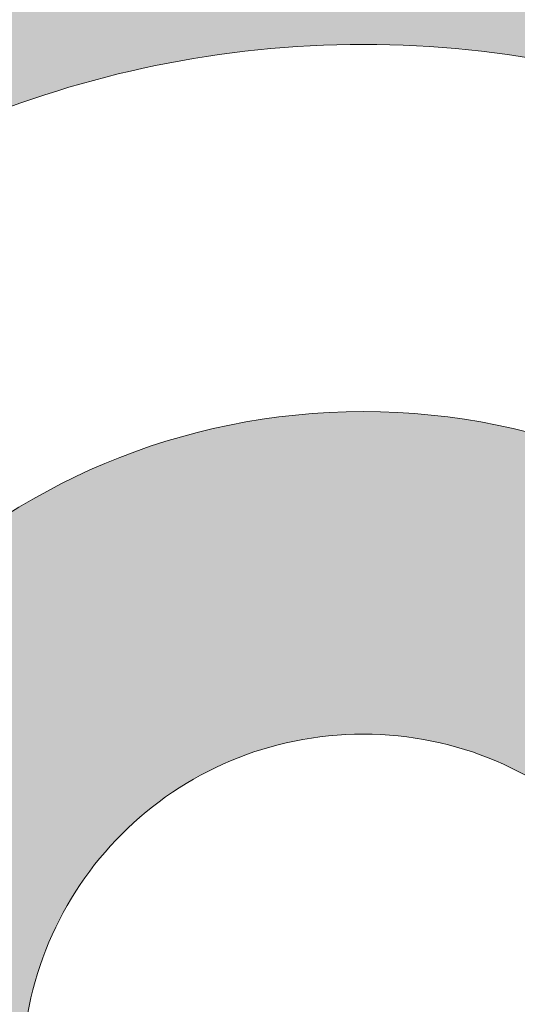
# Model space of a CAD drawing. Units: inches. Extents: x 372.6 to 410, y 354 to 373.5.
# Drawn here: x 405.6 to 406.5, y 358 to 359.9 of the extents above; entities that cross this region are included whole.
import ezdxf

# ---------------------------------------------------------------- set-up
doc = ezdxf.new("R2010")
doc.units = ezdxf.units.IN
doc.header["$MEASUREMENT"] = 0
doc.layers.add('Layer 1', color=7, linetype='Continuous')

msp = doc.modelspace()

# ---------------------------------------------------------------- hatches: boundary and pattern name
at = {"layer": 'Layer 1', "true_color": 0xffffff}
h = msp.add_hatch(color=7, dxfattribs=at)
edge = h.paths.add_edge_path()
edge.add_spline(control_points=[(372.6201, 366.2725), (372.6201, 366.2725), (374.2979, 367.623), (374.2979, 367.623), (374.2979, 367.623), (379.0586, 367.623), (379.0586, 367.623), (379.0586, 367.623), (378.9072, 368.0723), (378.9072, 368.0723), (378.9072, 368.0723), (378.0645, 368.0723), (378.0645, 368.0723), (378.0645, 368.0723), (378.0645, 368.9746), (378.0645, 368.9746), (378.0645, 368.9746), (379.2617, 368.9746), (379.2617, 368.9746), (379.7197, 368.9746), (379.9326, 368.2871), (379.4873, 368.1113), (379.4873, 368.1113), (379.6523, 367.623), (379.6523, 367.623), (379.6523, 367.623), (390.5469, 367.623), (390.5469, 367.623), (390.5469, 367.623), (392.3477, 360.8359), (392.3477, 360.8359), (392.3477, 360.8359), (392.5938, 360.8359), (392.5938, 360.8359), (392.5938, 360.8359), (392.5938, 367.6016), (392.5938, 367.6016), (392.5938, 367.6016), (392.0156, 371.7979), (392.0156, 371.7979), (392.0156, 371.7979), (391.4219, 371.7979), (391.4219, 371.7979), (391.4219, 371.7979), (391.4219, 373.5166), (391.4219, 373.5166), (391.4219, 373.5166), (399.5254, 373.5166), (399.5254, 373.5166), (399.5254, 373.5166), (399.5254, 371.7979), (399.5254, 371.7979), (399.5254, 371.7979), (399.252, 371.7979), (399.252, 371.7979), (399.252, 371.7979), (399.252, 366.4434), (399.252, 366.4434), (399.252, 366.4434), (402.7168, 366.1328), (402.7168, 366.1328), (402.7168, 366.1328), (402.7168, 368.1123), (402.7168, 368.1123), (402.7168, 368.3047), (402.873, 368.4609), (403.0645, 368.4609), (403.0645, 368.4609), (403.1777, 368.4609), (403.1777, 368.4609), (403.1777, 368.4609), (403.1777, 370.4199), (403.1777, 370.4199), (403.1777, 370.4199), (403.1777, 370.4766), (403.1777, 370.4766), (403.1777, 370.4766), (403.1973, 370.5342), (403.1973, 370.5342), (403.3027, 370.834), (403.498, 371.0684), (403.8047, 371.2207), (404.0742, 371.3574), (404.4268, 371.4238), (404.875, 371.4121), (404.875, 371.4121), (404.8555, 370.7178), (404.8555, 370.7178), (404.5273, 370.7266), (404.2852, 370.6855), (404.1172, 370.6016), (404.002, 370.543), (403.9219, 370.46), (403.874, 370.3564), (403.874, 370.3564), (403.874, 368.4609), (403.874, 368.4609), (403.874, 368.4609), (403.9863, 368.4609), (403.9863, 368.4609), (404.1777, 368.4609), (404.334, 368.3047), (404.334, 368.1123), (404.334, 368.1123), (404.334, 365.9883), (404.334, 365.9883), (404.334, 365.9883), (409.1699, 365.5566), (409.1699, 365.5566), (409.1699, 365.5566), (409.2754, 364.1621), (409.2754, 364.1621), (409.2754, 364.1621), (400.0762, 364.1621), (400.0762, 364.1621), (400.0762, 364.1621), (400.0762, 363.8359), (400.0762, 363.8359), (400.0762, 363.8359), (409.3008, 363.8359), (409.3008, 363.8359), (409.3008, 363.8359), (409.6191, 359.6074), (409.6191, 359.6074), (409.8877, 359.0859), (410.0391, 358.4932), (410.0391, 357.8652), (410.0391, 356.8125), (409.6113, 355.8574), (408.9199, 355.166), (408.2305, 354.4746), (407.2754, 354.0488), (406.2217, 354.0488), (405.168, 354.0488), (404.2129, 354.4746), (403.5215, 355.166), (402.8301, 355.8574), (402.4043, 356.8125), (402.4043, 357.8652), (402.4043, 358.4102), (402.5176, 358.9277), (402.7227, 359.3965), (402.7227, 359.3965), (401.8203, 359.3965), (401.8203, 359.3965), (402.0254, 358.9277), (402.1387, 358.4102), (402.1387, 357.8652), (402.1387, 356.8125), (401.7129, 355.8574), (401.0215, 355.166), (400.3311, 354.4746), (399.375, 354.0488), (398.3223, 354.0488), (397.2676, 354.0488), (396.3135, 354.4746), (395.6221, 355.166), (394.9316, 355.8574), (394.5039, 356.8125), (394.5039, 357.8652), (394.5039, 358.0586), (394.5195, 358.25), (394.5469, 358.4375), (394.5469, 358.4375), (391.7793, 358.4375), (391.7793, 358.4375), (391.7793, 358.4375), (390.3711, 358.4375), (390.3711, 358.4375), (390.3711, 358.4375), (390.1885, 359.1289), (390.1885, 359.1289), (390.1885, 359.1289), (388.5537, 365.29), (388.5537, 365.29), (388.5537, 365.29), (385.875, 365.29), (385.875, 365.29), (385.875, 365.29), (385.875, 361.3125), (385.875, 361.3125), (385.875, 361.3125), (386.9395, 361.3125), (386.9395, 361.3125), (386.9395, 361.3125), (386.9395, 360.3516), (386.9395, 360.3516), (386.9395, 360.3516), (389.3135, 360.3516), (389.3135, 360.3516), (389.3135, 360.3516), (389.6016, 360.3516), (389.6016, 360.3516), (389.6016, 360.3516), (389.6543, 360.0674), (389.6543, 360.0674), (389.8408, 359.0723), (389.8955, 358.1289), (389.8242, 357.2324), (389.752, 356.334), (389.5508, 355.4805), (389.2266, 354.6758), (389.2266, 354.6758), (389.1387, 354.457), (389.1387, 354.457), (389.1387, 354.457), (388.9043, 354.457), (388.9043, 354.457), (388.9043, 354.457), (379.1543, 354.457), (379.1543, 354.457), (378.6377, 354.1953), (378.0527, 354.0488), (377.4336, 354.0488), (376.3789, 354.0488), (375.4238, 354.4746), (374.7344, 355.166), (374.043, 355.8574), (373.6152, 356.8125), (373.6152, 357.8652), (373.6152, 358.4844), (373.7627, 359.0684), (374.0234, 359.5859), (374.0234, 359.5859), (372.6201, 363.6523), (372.6201, 363.6523), (372.6201, 363.6523), (372.6201, 366.2725), (372.6201, 366.2725), (372.6201, 366.2725), (372.6201, 366.2725), (372.6201, 366.2725)], knot_values=[0, 0, 0, 0, 1, 1, 1, 2, 2, 2, 3, 3, 3, 4, 4, 4, 5, 5, 5, 6, 6, 6, 7, 7, 7, 8, 8, 8, 9, 9, 9, 10, 10, 10, 11, 11, 11, 12, 12, 12, 13, 13, 13, 14, 14, 14, 15, 15, 15, 16, 16, 16, 17, 17, 17, 18, 18, 18, 19, 19, 19, 20, 20, 20, 21, 21, 21, 22, 22, 22, 23, 23, 23, 24, 24, 24, 25, 25, 25, 26, 26, 26, 27, 27, 27, 28, 28, 28, 29, 29, 29, 30, 30, 30, 31, 31, 31, 32, 32, 32, 33, 33, 33, 34, 34, 34, 35, 35, 35, 36, 36, 36, 37, 37, 37, 38, 38, 38, 39, 39, 39, 40, 40, 40, 41, 41, 41, 42, 42, 42, 43, 43, 43, 44, 44, 44, 45, 45, 45, 46, 46, 46, 47, 47, 47, 48, 48, 48, 49, 49, 49, 50, 50, 50, 51, 51, 51, 52, 52, 52, 53, 53, 53, 54, 54, 54, 55, 55, 55, 56, 56, 56, 57, 57, 57, 58, 58, 58, 59, 59, 59, 60, 60, 60, 61, 61, 61, 62, 62, 62, 63, 63, 63, 64, 64, 64, 65, 65, 65, 66, 66, 66, 67, 67, 67, 68, 68, 68, 69, 69, 69, 70, 70, 70, 71, 71, 71, 72, 72, 72, 73, 73, 73, 74, 74, 74, 75, 75, 75, 76, 76, 76, 77, 77, 77, 77], degree=3, periodic=1)
edge = h.paths.add_edge_path()
edge.add_spline(control_points=[(406.2217, 359.1289), (405.8721, 359.1289), (405.5566, 358.9883), (405.3271, 358.7598), (405.0996, 358.5303), (404.957, 358.2148), (404.957, 357.8652), (404.957, 357.5176), (405.0996, 357.2012), (405.3271, 356.9727), (405.5566, 356.7441), (405.8721, 356.6016), (406.2217, 356.6016), (406.5703, 356.6016), (406.8857, 356.7441), (407.1152, 356.9727), (407.3428, 357.2012), (407.4844, 357.5176), (407.4844, 357.8652), (407.4844, 358.2148), (407.3428, 358.5303), (407.1152, 358.7598), (406.8857, 358.9883), (406.5703, 359.1289), (406.2217, 359.1289), (406.2217, 359.1289), (406.2217, 359.1289), (406.2217, 359.1289)], knot_values=[0, 0, 0, 0, 1, 1, 1, 2, 2, 2, 3, 3, 3, 4, 4, 4, 5, 5, 5, 6, 6, 6, 7, 7, 7, 8, 8, 8, 9, 9, 9, 9], degree=3, periodic=1)
edge = h.paths.add_edge_path()
edge.add_spline(control_points=[(406.6797, 358.3242), (406.5625, 358.4424), (406.4004, 358.5146), (406.2217, 358.5146), (406.042, 358.5146), (405.8799, 358.4424), (405.7617, 358.3242), (405.6445, 358.207), (405.5723, 358.0449), (405.5723, 357.8652), (405.5723, 357.6855), (405.6445, 357.5234), (405.7617, 357.4063), (405.8799, 357.2891), (406.042, 357.2168), (406.2217, 357.2168), (406.4004, 357.2168), (406.5625, 357.2891), (406.6797, 357.4063), (406.7979, 357.5234), (406.8701, 357.6855), (406.8701, 357.8652), (406.8701, 358.0449), (406.7979, 358.207), (406.6797, 358.3242), (406.6797, 358.3242), (406.6797, 358.3242), (406.6797, 358.3242)], knot_values=[0, 0, 0, 0, 1, 1, 1, 2, 2, 2, 3, 3, 3, 4, 4, 4, 5, 5, 5, 6, 6, 6, 7, 7, 7, 8, 8, 8, 9, 9, 9, 9], degree=3, periodic=1)
edge = h.paths.add_edge_path()
edge.add_spline(control_points=[(398.3223, 359.1289), (397.9727, 359.1289), (397.6563, 358.9883), (397.4297, 358.7598), (397.2002, 358.5303), (397.0586, 358.2148), (397.0586, 357.8652), (397.0586, 357.5176), (397.2002, 357.2012), (397.4297, 356.9727), (397.6563, 356.7441), (397.9727, 356.6016), (398.3223, 356.6016), (398.6699, 356.6016), (398.9863, 356.7441), (399.2148, 356.9727), (399.4434, 357.2012), (399.585, 357.5176), (399.585, 357.8652), (399.585, 358.2148), (399.4434, 358.5303), (399.2148, 358.7598), (398.9863, 358.9883), (398.6699, 359.1289), (398.3223, 359.1289), (398.3223, 359.1289), (398.3223, 359.1289), (398.3223, 359.1289)], knot_values=[0, 0, 0, 0, 1, 1, 1, 2, 2, 2, 3, 3, 3, 4, 4, 4, 5, 5, 5, 6, 6, 6, 7, 7, 7, 8, 8, 8, 9, 9, 9, 9], degree=3, periodic=1)
edge = h.paths.add_edge_path()
edge.add_spline(control_points=[(398.7813, 358.3242), (398.6631, 358.4424), (398.501, 358.5146), (398.3223, 358.5146), (398.1426, 358.5146), (397.9805, 358.4424), (397.8633, 358.3242), (397.7461, 358.207), (397.6719, 358.0449), (397.6719, 357.8652), (397.6719, 357.6855), (397.7461, 357.5234), (397.8633, 357.4063), (397.9805, 357.2891), (398.1426, 357.2168), (398.3223, 357.2168), (398.501, 357.2168), (398.6631, 357.2891), (398.7813, 357.4063), (398.8984, 357.5234), (398.9707, 357.6855), (398.9707, 357.8652), (398.9707, 358.0449), (398.8984, 358.207), (398.7813, 358.3242), (398.7813, 358.3242), (398.7813, 358.3242), (398.7813, 358.3242)], knot_values=[0, 0, 0, 0, 1, 1, 1, 2, 2, 2, 3, 3, 3, 4, 4, 4, 5, 5, 5, 6, 6, 6, 7, 7, 7, 8, 8, 8, 9, 9, 9, 9], degree=3, periodic=1)
edge = h.paths.add_edge_path()
edge.add_spline(control_points=[(377.4336, 359.1289), (377.085, 359.1289), (376.7686, 358.9883), (376.54, 358.7598), (376.3125, 358.5303), (376.1699, 358.2148), (376.1699, 357.8652), (376.1699, 357.5176), (376.3125, 357.2012), (376.54, 356.9727), (376.7686, 356.7441), (377.085, 356.6016), (377.4336, 356.6016), (377.7822, 356.6016), (378.0977, 356.7441), (378.3262, 356.9727), (378.5547, 357.2012), (378.6973, 357.5176), (378.6973, 357.8652), (378.6973, 358.2148), (378.5547, 358.5303), (378.3262, 358.7598), (378.0977, 358.9883), (377.7822, 359.1289), (377.4336, 359.1289), (377.4336, 359.1289), (377.4336, 359.1289), (377.4336, 359.1289)], knot_values=[0, 0, 0, 0, 1, 1, 1, 2, 2, 2, 3, 3, 3, 4, 4, 4, 5, 5, 5, 6, 6, 6, 7, 7, 7, 8, 8, 8, 9, 9, 9, 9], degree=3, periodic=1)
edge = h.paths.add_edge_path()
edge.add_spline(control_points=[(377.8926, 358.3242), (377.7754, 358.4424), (377.6133, 358.5146), (377.4336, 358.5146), (377.2539, 358.5146), (377.0918, 358.4424), (376.9746, 358.3242), (376.8564, 358.207), (376.7852, 358.0449), (376.7852, 357.8652), (376.7852, 357.6855), (376.8564, 357.5234), (376.9746, 357.4063), (377.0918, 357.2891), (377.2539, 357.2168), (377.4336, 357.2168), (377.6133, 357.2168), (377.7754, 357.2891), (377.8926, 357.4063), (378.0098, 357.5234), (378.082, 357.6855), (378.082, 357.8652), (378.082, 358.0449), (378.0098, 358.207), (377.8926, 358.3242), (377.8926, 358.3242), (377.8926, 358.3242), (377.8926, 358.3242)], knot_values=[0, 0, 0, 0, 1, 1, 1, 2, 2, 2, 3, 3, 3, 4, 4, 4, 5, 5, 5, 6, 6, 6, 7, 7, 7, 8, 8, 8, 9, 9, 9, 9], degree=3, periodic=1)
edge = h.paths.add_edge_path()
edge.add_spline(control_points=[(383.8281, 360.3516), (383.8281, 360.3516), (383.8281, 361.3125), (383.8281, 361.3125), (383.8281, 361.3125), (384.7715, 361.3125), (384.7715, 361.3125), (384.7715, 361.3125), (384.7715, 365.29), (384.7715, 365.29), (384.7715, 365.29), (378.5898, 365.29), (378.5898, 365.29), (377.8809, 365.207), (377.4297, 364.8779), (377.2949, 364.248), (377.2949, 364.248), (377.0098, 361.6602), (377.0098, 361.6602), (377.1494, 361.6758), (377.291, 361.6836), (377.4336, 361.6836), (378.4873, 361.6836), (379.4414, 361.2559), (380.1328, 360.5645), (380.3896, 360.3086), (380.6104, 360.0156), (380.7861, 359.6934), (380.7861, 359.6934), (380.9824, 360.1416), (380.9824, 360.1416), (380.9824, 360.1416), (381.0742, 360.3516), (381.0742, 360.3516), (381.0742, 360.3516), (381.3008, 360.3516), (381.3008, 360.3516), (381.3008, 360.3516), (383.8281, 360.3516), (383.8281, 360.3516), (383.8281, 360.3516), (383.8281, 360.3516), (383.8281, 360.3516)], knot_values=[0, 0, 0, 0, 1, 1, 1, 2, 2, 2, 3, 3, 3, 4, 4, 4, 5, 5, 5, 6, 6, 6, 7, 7, 7, 8, 8, 8, 9, 9, 9, 10, 10, 10, 11, 11, 11, 12, 12, 12, 13, 13, 13, 14, 14, 14, 14], degree=3, periodic=1)
edge = h.paths.add_edge_path()
edge.add_spline(control_points=[(381.1426, 358.7773), (381.2129, 358.4844), (381.251, 358.1797), (381.251, 357.8652), (381.251, 356.8125), (380.8242, 355.8574), (380.1328, 355.166), (380.1328, 355.166), (380.1191, 355.1523), (380.1191, 355.1523), (380.1191, 355.1523), (388.667, 355.1523), (388.667, 355.1523), (388.9141, 355.8262), (389.0703, 356.5391), (389.1309, 357.2871), (389.1914, 358.0391), (389.1553, 358.8281), (389.0215, 359.6553), (389.0215, 359.6553), (381.5264, 359.6553), (381.5264, 359.6553), (381.5264, 359.6553), (381.1426, 358.7773), (381.1426, 358.7773), (381.1426, 358.7773), (381.1426, 358.7773), (381.1426, 358.7773)], knot_values=[0, 0, 0, 0, 1, 1, 1, 2, 2, 2, 3, 3, 3, 4, 4, 4, 5, 5, 5, 6, 6, 6, 7, 7, 7, 8, 8, 8, 9, 9, 9, 9], degree=3, periodic=1)
h.paths.add_polyline_path([(395.8623, 367.0811), (395.8623, 371.7979), (392.9502, 371.7979), (393.5176, 367.6855), (393.5234, 367.6455), (393.5234, 367.623), (393.5234, 367.0811)])
h.paths.add_polyline_path([(396.5781, 371.7979), (396.5781, 367.0811), (398.3252, 367.0811), (398.3252, 371.7979)])
h.paths.add_polyline_path([(395.9238, 366.3652), (395.8623, 366.3652), (393.5234, 366.3652), (393.5234, 361.9219), (395.9238, 361.9219)])
edge = h.paths.add_edge_path()
edge.add_spline(control_points=[(407.6084, 359.2529), (407.2539, 359.6074), (406.7627, 359.8281), (406.2217, 359.8281), (405.6797, 359.8281), (405.1895, 359.6074), (404.834, 359.2529), (404.4785, 358.8984), (404.2598, 358.4072), (404.2598, 357.8652), (404.2598, 357.3242), (404.4785, 356.834), (404.834, 356.4785), (405.1895, 356.125), (405.6797, 355.9043), (406.2217, 355.9043), (406.7627, 355.9043), (407.2539, 356.125), (407.6084, 356.4785), (407.9629, 356.834), (408.1836, 357.3242), (408.1836, 357.8652), (408.1836, 358.4072), (407.9629, 358.8984), (407.6084, 359.2529), (407.6084, 359.2529), (407.6084, 359.2529), (407.6084, 359.2529)], knot_values=[0, 0, 0, 0, 1, 1, 1, 2, 2, 2, 3, 3, 3, 4, 4, 4, 5, 5, 5, 6, 6, 6, 7, 7, 7, 8, 8, 8, 9, 9, 9, 9], degree=3, periodic=1)
edge = h.paths.add_edge_path()
edge.add_spline(control_points=[(399.709, 359.2529), (399.3545, 359.6074), (398.8633, 359.8281), (398.3223, 359.8281), (397.7793, 359.8281), (397.29, 359.6074), (396.9355, 359.2529), (396.5801, 358.8984), (396.3613, 358.4072), (396.3613, 357.8652), (396.3613, 357.3242), (396.5801, 356.834), (396.9355, 356.4785), (397.29, 356.125), (397.7793, 355.9043), (398.3223, 355.9043), (398.8633, 355.9043), (399.3545, 356.125), (399.709, 356.4785), (400.0645, 356.834), (400.2832, 357.3242), (400.2832, 357.8652), (400.2832, 358.4072), (400.0645, 358.8984), (399.709, 359.2529), (399.709, 359.2529), (399.709, 359.2529), (399.709, 359.2529)], knot_values=[0, 0, 0, 0, 1, 1, 1, 2, 2, 2, 3, 3, 3, 4, 4, 4, 5, 5, 5, 6, 6, 6, 7, 7, 7, 8, 8, 8, 9, 9, 9, 9], degree=3, periodic=1)
edge = h.paths.add_edge_path()
edge.add_spline(control_points=[(378.8203, 359.2529), (378.4648, 359.6074), (377.9746, 359.8281), (377.4336, 359.8281), (376.8926, 359.8281), (376.4004, 359.6074), (376.0469, 359.2529), (375.6914, 358.8984), (375.4717, 358.4072), (375.4717, 357.8652), (375.4717, 357.3242), (375.6914, 356.834), (376.0469, 356.4785), (376.4004, 356.125), (376.8926, 355.9043), (377.4336, 355.9043), (377.9746, 355.9043), (378.4648, 356.125), (378.8203, 356.4785), (379.1748, 356.834), (379.3945, 357.3242), (379.3945, 357.8652), (379.3945, 358.4072), (379.1748, 358.8984), (378.8203, 359.2529)], knot_values=[0, 0, 0, 0, 1, 1, 1, 2, 2, 2, 3, 3, 3, 4, 4, 4, 5, 5, 5, 6, 6, 6, 7, 7, 7, 8, 8, 8, 8], degree=3, periodic=1)

# ---------------------------------------------------------------- linework, layer by layer
at = {"layer": 'Layer 1', "lineweight": 0}
for points, knots in [([(372.6201, 366.2725), (372.6201, 366.2725), (374.2979, 367.623), (374.2979, 367.623), (374.2979, 367.623), (379.0586, 367.623), (379.0586, 367.623), (379.0586, 367.623), (378.9072, 368.0723), (378.9072, 368.0723), (378.9072, 368.0723), (378.0645, 368.0723), (378.0645, 368.0723), (378.0645, 368.0723), (378.0645, 368.9746), (378.0645, 368.9746), (378.0645, 368.9746), (379.2617, 368.9746), (379.2617, 368.9746), (379.7197, 368.9746), (379.9326, 368.2871), (379.4873, 368.1113), (379.4873, 368.1113), (379.6523, 367.623), (379.6523, 367.623), (379.6523, 367.623), (390.5469, 367.623), (390.5469, 367.623), (390.5469, 367.623), (392.3477, 360.8359), (392.3477, 360.8359), (392.3477, 360.8359), (392.5938, 360.8359), (392.5938, 360.8359), (392.5938, 360.8359), (392.5938, 367.6016), (392.5938, 367.6016), (392.5938, 367.6016), (392.0156, 371.7979), (392.0156, 371.7979), (392.0156, 371.7979), (391.4219, 371.7979), (391.4219, 371.7979), (391.4219, 371.7979), (391.4219, 373.5166), (391.4219, 373.5166), (391.4219, 373.5166), (399.5254, 373.5166), (399.5254, 373.5166), (399.5254, 373.5166), (399.5254, 371.7979), (399.5254, 371.7979), (399.5254, 371.7979), (399.252, 371.7979), (399.252, 371.7979), (399.252, 371.7979), (399.252, 366.4434), (399.252, 366.4434), (399.252, 366.4434), (402.7168, 366.1328), (402.7168, 366.1328), (402.7168, 366.1328), (402.7168, 368.1123), (402.7168, 368.1123), (402.7168, 368.3047), (402.873, 368.4609), (403.0645, 368.4609), (403.0645, 368.4609), (403.1777, 368.4609), (403.1777, 368.4609), (403.1777, 368.4609), (403.1777, 370.4199), (403.1777, 370.4199), (403.1777, 370.4199), (403.1777, 370.4766), (403.1777, 370.4766), (403.1777, 370.4766), (403.1973, 370.5342), (403.1973, 370.5342), (403.3027, 370.834), (403.498, 371.0684), (403.8047, 371.2207), (404.0742, 371.3574), (404.4268, 371.4238), (404.875, 371.4121), (404.875, 371.4121), (404.8555, 370.7178), (404.8555, 370.7178), (404.5273, 370.7266), (404.2852, 370.6855), (404.1172, 370.6016), (404.002, 370.543), (403.9219, 370.46), (403.874, 370.3564), (403.874, 370.3564), (403.874, 368.4609), (403.874, 368.4609), (403.874, 368.4609), (403.9863, 368.4609), (403.9863, 368.4609), (404.1777, 368.4609), (404.334, 368.3047), (404.334, 368.1123), (404.334, 368.1123), (404.334, 365.9883), (404.334, 365.9883), (404.334, 365.9883), (409.1699, 365.5566), (409.1699, 365.5566), (409.1699, 365.5566), (409.2754, 364.1621), (409.2754, 364.1621), (409.2754, 364.1621), (400.0762, 364.1621), (400.0762, 364.1621), (400.0762, 364.1621), (400.0762, 363.8359), (400.0762, 363.8359), (400.0762, 363.8359), (409.3008, 363.8359), (409.3008, 363.8359), (409.3008, 363.8359), (409.6191, 359.6074), (409.6191, 359.6074), (409.8877, 359.0859), (410.0391, 358.4932), (410.0391, 357.8652), (410.0391, 356.8125), (409.6113, 355.8574), (408.9199, 355.166), (408.2305, 354.4746), (407.2754, 354.0488), (406.2217, 354.0488), (405.168, 354.0488), (404.2129, 354.4746), (403.5215, 355.166), (402.8301, 355.8574), (402.4043, 356.8125), (402.4043, 357.8652), (402.4043, 358.4102), (402.5176, 358.9277), (402.7227, 359.3965), (402.7227, 359.3965), (401.8203, 359.3965), (401.8203, 359.3965), (402.0254, 358.9277), (402.1387, 358.4102), (402.1387, 357.8652), (402.1387, 356.8125), (401.7129, 355.8574), (401.0215, 355.166), (400.3311, 354.4746), (399.375, 354.0488), (398.3223, 354.0488), (397.2676, 354.0488), (396.3135, 354.4746), (395.6221, 355.166), (394.9316, 355.8574), (394.5039, 356.8125), (394.5039, 357.8652), (394.5039, 358.0586), (394.5195, 358.25), (394.5469, 358.4375), (394.5469, 358.4375), (391.7793, 358.4375), (391.7793, 358.4375), (391.7793, 358.4375), (390.3711, 358.4375), (390.3711, 358.4375), (390.3711, 358.4375), (390.1885, 359.1289), (390.1885, 359.1289), (390.1885, 359.1289), (388.5537, 365.29), (388.5537, 365.29), (388.5537, 365.29), (385.875, 365.29), (385.875, 365.29), (385.875, 365.29), (385.875, 361.3125), (385.875, 361.3125), (385.875, 361.3125), (386.9395, 361.3125), (386.9395, 361.3125), (386.9395, 361.3125), (386.9395, 360.3516), (386.9395, 360.3516), (386.9395, 360.3516), (389.3135, 360.3516), (389.3135, 360.3516), (389.3135, 360.3516), (389.6016, 360.3516), (389.6016, 360.3516), (389.6016, 360.3516), (389.6543, 360.0674), (389.6543, 360.0674), (389.8408, 359.0723), (389.8955, 358.1289), (389.8242, 357.2324), (389.752, 356.334), (389.5508, 355.4805), (389.2266, 354.6758), (389.2266, 354.6758), (389.1387, 354.457), (389.1387, 354.457), (389.1387, 354.457), (388.9043, 354.457), (388.9043, 354.457), (388.9043, 354.457), (379.1543, 354.457), (379.1543, 354.457), (378.6377, 354.1953), (378.0527, 354.0488), (377.4336, 354.0488), (376.3789, 354.0488), (375.4238, 354.4746), (374.7344, 355.166), (374.043, 355.8574), (373.6152, 356.8125), (373.6152, 357.8652), (373.6152, 358.4844), (373.7627, 359.0684), (374.0234, 359.5859), (374.0234, 359.5859), (372.6201, 363.6523), (372.6201, 363.6523), (372.6201, 363.6523), (372.6201, 366.2725), (372.6201, 366.2725), (372.6201, 366.2725), (372.6201, 366.2725), (372.6201, 366.2725)], [0, 0, 0, 0, 1, 1, 1, 2, 2, 2, 3, 3, 3, 4, 4, 4, 5, 5, 5, 6, 6, 6, 7, 7, 7, 8, 8, 8, 9, 9, 9, 10, 10, 10, 11, 11, 11, 12, 12, 12, 13, 13, 13, 14, 14, 14, 15, 15, 15, 16, 16, 16, 17, 17, 17, 18, 18, 18, 19, 19, 19, 20, 20, 20, 21, 21, 21, 22, 22, 22, 23, 23, 23, 24, 24, 24, 25, 25, 25, 26, 26, 26, 27, 27, 27, 28, 28, 28, 29, 29, 29, 30, 30, 30, 31, 31, 31, 32, 32, 32, 33, 33, 33, 34, 34, 34, 35, 35, 35, 36, 36, 36, 37, 37, 37, 38, 38, 38, 39, 39, 39, 40, 40, 40, 41, 41, 41, 42, 42, 42, 43, 43, 43, 44, 44, 44, 45, 45, 45, 46, 46, 46, 47, 47, 47, 48, 48, 48, 49, 49, 49, 50, 50, 50, 51, 51, 51, 52, 52, 52, 53, 53, 53, 54, 54, 54, 55, 55, 55, 56, 56, 56, 57, 57, 57, 58, 58, 58, 59, 59, 59, 60, 60, 60, 61, 61, 61, 62, 62, 62, 63, 63, 63, 64, 64, 64, 65, 65, 65, 66, 66, 66, 67, 67, 67, 68, 68, 68, 69, 69, 69, 70, 70, 70, 71, 71, 71, 72, 72, 72, 73, 73, 73, 74, 74, 74, 75, 75, 75, 76, 76, 76, 77, 77, 77, 77]), ([(407.6084, 359.2529), (407.2539, 359.6074), (406.7627, 359.8281), (406.2217, 359.8281), (405.6797, 359.8281), (405.1895, 359.6074), (404.834, 359.2529), (404.4785, 358.8984), (404.2598, 358.4072), (404.2598, 357.8652), (404.2598, 357.3242), (404.4785, 356.834), (404.834, 356.4785), (405.1895, 356.125), (405.6797, 355.9043), (406.2217, 355.9043), (406.7627, 355.9043), (407.2539, 356.125), (407.6084, 356.4785), (407.9629, 356.834), (408.1836, 357.3242), (408.1836, 357.8652), (408.1836, 358.4072), (407.9629, 358.8984), (407.6084, 359.2529), (407.6084, 359.2529), (407.6084, 359.2529), (407.6084, 359.2529)], [0, 0, 0, 0, 1, 1, 1, 2, 2, 2, 3, 3, 3, 4, 4, 4, 5, 5, 5, 6, 6, 6, 7, 7, 7, 8, 8, 8, 9, 9, 9, 9]), ([(406.2217, 359.1289), (405.8721, 359.1289), (405.5566, 358.9883), (405.3271, 358.7598), (405.0996, 358.5303), (404.957, 358.2148), (404.957, 357.8652), (404.957, 357.5176), (405.0996, 357.2012), (405.3271, 356.9727), (405.5566, 356.7441), (405.8721, 356.6016), (406.2217, 356.6016), (406.5703, 356.6016), (406.8857, 356.7441), (407.1152, 356.9727), (407.3428, 357.2012), (407.4844, 357.5176), (407.4844, 357.8652), (407.4844, 358.2148), (407.3428, 358.5303), (407.1152, 358.7598), (406.8857, 358.9883), (406.5703, 359.1289), (406.2217, 359.1289), (406.2217, 359.1289), (406.2217, 359.1289), (406.2217, 359.1289)], [0, 0, 0, 0, 1, 1, 1, 2, 2, 2, 3, 3, 3, 4, 4, 4, 5, 5, 5, 6, 6, 6, 7, 7, 7, 8, 8, 8, 9, 9, 9, 9]), ([(406.6797, 358.3242), (406.5625, 358.4424), (406.4004, 358.5146), (406.2217, 358.5146), (406.042, 358.5146), (405.8799, 358.4424), (405.7617, 358.3242), (405.6445, 358.207), (405.5723, 358.0449), (405.5723, 357.8652), (405.5723, 357.6855), (405.6445, 357.5234), (405.7617, 357.4063), (405.8799, 357.2891), (406.042, 357.2168), (406.2217, 357.2168), (406.4004, 357.2168), (406.5625, 357.2891), (406.6797, 357.4063), (406.7979, 357.5234), (406.8701, 357.6855), (406.8701, 357.8652), (406.8701, 358.0449), (406.7979, 358.207), (406.6797, 358.3242), (406.6797, 358.3242), (406.6797, 358.3242), (406.6797, 358.3242)], [0, 0, 0, 0, 1, 1, 1, 2, 2, 2, 3, 3, 3, 4, 4, 4, 5, 5, 5, 6, 6, 6, 7, 7, 7, 8, 8, 8, 9, 9, 9, 9])]:
    msp.add_open_spline(points, degree=3, knots=knots, dxfattribs=at)
for points in [[(406.4339, 358.9348), (406.4419, 358.9602), (406.4339, 358.9348), (406.4419, 358.9602)], [(406.3783, 358.9059), (406.3863, 358.9312), (406.3783, 358.9059), (406.3863, 358.9312)], [(406.3227, 358.877), (406.3307, 358.9023), (406.3227, 358.877), (406.3307, 358.9023)], [(406.4628, 358.8792), (406.4708, 358.9046), (406.4628, 358.8792), (406.4708, 358.9046)], [(406.4628, 358.8792), (406.4708, 358.9046), (406.4628, 358.8792), (406.4708, 358.9046)], [(406.4072, 358.8503), (406.4152, 358.8756), (406.4072, 358.8503), (406.4152, 358.8756)], [(406.2672, 358.848), (406.2752, 358.8734), (406.2672, 358.848), (406.2752, 358.8734)], [(406.2116, 358.8191), (406.2196, 358.8445), (406.2116, 358.8191), (406.2196, 358.8445)], [(406.2116, 358.8191), (406.2196, 358.8445), (406.2116, 358.8191), (406.2196, 358.8445)], [(406.3517, 358.8214), (406.3597, 358.8467), (406.3517, 358.8214), (406.3597, 358.8467)], [(406.4918, 358.8236), (406.4998, 358.849), (406.4918, 358.8236), (406.4998, 358.849)], [(406.4362, 358.7947), (406.4442, 358.8201), (406.4362, 358.7947), (406.4442, 358.8201)], [(406.156, 358.7902), (406.164, 358.8155), (406.156, 358.7902), (406.164, 358.8155)], [(406.2961, 358.7924), (406.3041, 358.8178), (406.2961, 358.7924), (406.3041, 358.8178)], [(406.1004, 358.7613), (406.1084, 358.7866), (406.1004, 358.7613), (406.1084, 358.7866)], [(406.2405, 358.7635), (406.2485, 358.7889), (406.2405, 358.7635), (406.2485, 358.7889)], [(406.3806, 358.7658), (406.3886, 358.7911), (406.3806, 358.7658), (406.3886, 358.7911)], [(406.4651, 358.7391), (406.4731, 358.7645), (406.4651, 358.7391), (406.4731, 358.7645)], [(405.6245, 358.7256), (405.6325, 358.7509), (405.6245, 358.7256), (405.6325, 358.7509)], [(406.1849, 358.7346), (406.1929, 358.76), (406.1849, 358.7346), (406.1929, 358.76)], [(406.325, 358.7369), (406.333, 358.7622), (406.325, 358.7369), (406.333, 358.7622)], [(406.1293, 358.7057), (406.1373, 358.731), (406.1293, 358.7057), (406.1373, 358.731)], [(406.2694, 358.7079), (406.2774, 358.7333), (406.2694, 358.7079), (406.2774, 358.7333)], [(406.4095, 358.7102), (406.4175, 358.7355), (406.4095, 358.7102), (406.4175, 358.7355)], [(406.4095, 358.7102), (406.4175, 358.7355), (406.4095, 358.7102), (406.4175, 358.7355)], [(405.5689, 358.6967), (405.5769, 358.722), (405.5689, 358.6967), (405.5769, 358.722)], [(406.494, 358.6835), (406.502, 358.7089), (406.494, 358.6835), (406.502, 358.7089)], [(405.6534, 358.67), (405.6614, 358.6954), (405.6534, 358.67), (405.6614, 358.6954)], [(406.0737, 358.6768), (406.0817, 358.7021), (406.0737, 358.6768), (406.0817, 358.7021)], [(406.2138, 358.679), (406.2218, 358.7044), (406.2138, 358.679), (406.2218, 358.7044)], [(406.0181, 358.6478), (406.0261, 358.6732), (406.0181, 358.6478), (406.0261, 358.6732)], [(406.1582, 358.6501), (406.1662, 358.6754), (406.1582, 358.6501), (406.1662, 358.6754)], [(405.5978, 358.6411), (405.6058, 358.6664), (405.5978, 358.6411), (405.6058, 358.6664)], [(405.7379, 358.6433), (405.7459, 358.6687), (405.7379, 358.6433), (405.7459, 358.6687)], [(405.6823, 358.6144), (405.6903, 358.6398), (405.6823, 358.6144), (405.6903, 358.6398)], [(406.1026, 358.6212), (406.1106, 358.6465), (406.1026, 358.6212), (406.1106, 358.6465)], [(406.2427, 358.6234), (406.2507, 358.6488), (406.2427, 358.6234), (406.2507, 358.6488)], [(405.7669, 358.5877), (405.7749, 358.6131), (405.7669, 358.5877), (405.7749, 358.6131)], [(406.047, 358.5923), (406.055, 358.6176), (406.047, 358.5923), (406.055, 358.6176)], [(406.047, 358.5923), (406.055, 358.6176), (406.047, 358.5923), (406.055, 358.6176)], [(406.1871, 358.5945), (406.1951, 358.6199), (406.1871, 358.5945), (406.1951, 358.6199)], [(406.4673, 358.599), (406.4753, 358.6244), (406.4673, 358.599), (406.4753, 358.6244)], [(405.6268, 358.5855), (405.6348, 358.6108), (405.6268, 358.5855), (405.6348, 358.6108)], [(406.4118, 358.5701), (406.4198, 358.5954), (406.4118, 358.5701), (406.4198, 358.5954)], [(405.5712, 358.5566), (405.5792, 358.5819), (405.5712, 358.5566), (405.5792, 358.5819)], [(405.7113, 358.5588), (405.7193, 358.5842), (405.7113, 358.5588), (405.7193, 358.5842)], [(406.1316, 358.5656), (406.1396, 358.5909), (406.1316, 358.5656), (406.1396, 358.5909)], [(405.7958, 358.5322), (405.8038, 358.5575), (405.7958, 358.5322), (405.8038, 358.5575)], [(406.076, 358.5367), (406.084, 358.562), (406.076, 358.5367), (406.084, 358.562)], [(406.2161, 358.5389), (406.2241, 358.5643), (406.2161, 358.5389), (406.2241, 358.5643)], [(406.3562, 358.5412), (406.3642, 358.5665), (406.3562, 358.5412), (406.3642, 358.5665)], [(406.4963, 358.5434), (406.5043, 358.5688), (406.4963, 358.5434), (406.5043, 358.5688)], [(405.6557, 358.5299), (405.6637, 358.5553), (405.6557, 358.5299), (405.6637, 358.5553)], [(406.4407, 358.5145), (406.4487, 358.5399), (406.4407, 358.5145), (406.4487, 358.5399)], [(405.6001, 358.501), (405.6081, 358.5263), (405.6001, 358.501), (405.6081, 358.5263)], [(405.7402, 358.5032), (405.7482, 358.5286), (405.7402, 358.5032), (405.7482, 358.5286)], [(405.7402, 358.5032), (405.7482, 358.5286), (405.7402, 358.5032), (405.7482, 358.5286)], [(405.8803, 358.5055), (405.8883, 358.5308), (405.8803, 358.5055), (405.8883, 358.5308)], [(405.8803, 358.5055), (405.8883, 358.5308), (405.8803, 358.5055), (405.8883, 358.5308)], [(406.0204, 358.5077), (406.0284, 358.5331), (406.0204, 358.5077), (406.0284, 358.5331)], [(406.1605, 358.51), (406.1685, 358.5353), (406.1605, 358.51), (406.1685, 358.5353)], [(406.1605, 358.51), (406.1685, 358.5353), (406.1605, 358.51), (406.1685, 358.5353)], [(406.3006, 358.5122), (406.3086, 358.5376), (406.3006, 358.5122), (406.3086, 358.5376)], [(406.3006, 358.5122), (406.3086, 358.5376), (406.3006, 358.5122), (406.3086, 358.5376)], [(405.8247, 358.4766), (405.8327, 358.5019), (405.8247, 358.4766), (405.8327, 358.5019)], [(406.1049, 358.4811), (406.1129, 358.5064), (406.1049, 358.4811), (406.1129, 358.5064)], [(406.245, 358.4833), (406.253, 358.5087), (406.245, 358.4833), (406.253, 358.5087)], [(406.3851, 358.4856), (406.3931, 358.5109), (406.3851, 358.4856), (406.3931, 358.5109)], [(405.6846, 358.4743), (405.6926, 358.4997), (405.6846, 358.4743), (405.6926, 358.4997)], [(406.3295, 358.4567), (406.3375, 358.482), (406.3295, 358.4567), (406.3375, 358.482)], [(406.3295, 358.4567), (406.3375, 358.482), (406.3295, 358.4567), (406.3375, 358.482)], [(406.4696, 358.4589), (406.4776, 358.4843), (406.4696, 358.4589), (406.4776, 358.4843)], [(405.629, 358.4454), (405.637, 358.4707), (405.629, 358.4454), (405.637, 358.4707)], [(405.7691, 358.4476), (405.7771, 358.473), (405.7691, 358.4476), (405.7771, 358.473)], [(405.9092, 358.4499), (405.9172, 358.4753), (405.9092, 358.4499), (405.9172, 358.4753)], [(406.0493, 358.4522), (406.0573, 358.4775), (406.0493, 358.4522), (406.0573, 358.4775)], [(406.1894, 358.4544), (406.1974, 358.4798), (406.1894, 358.4544), (406.1974, 358.4798)], [(405.8536, 358.421), (405.8616, 358.4463), (405.8536, 358.421), (405.8616, 358.4463)], [(406.1338, 358.4255), (406.1418, 358.4508), (406.1338, 358.4255), (406.1418, 358.4508)], [(406.2739, 358.4277), (406.2819, 358.4531), (406.2739, 358.4277), (406.2819, 358.4531)], [(406.2739, 358.4277), (406.2819, 358.4531), (406.2739, 358.4277), (406.2819, 358.4531)], [(406.414, 358.43), (406.422, 358.4553), (406.414, 358.43), (406.422, 358.4553)], [(405.7135, 358.4187), (405.7215, 358.4441), (405.7135, 358.4187), (405.7215, 358.4441)], [(405.7135, 358.4187), (405.7215, 358.4441), (405.7135, 358.4187), (405.7215, 358.4441)], [(406.3584, 358.4011), (406.3664, 358.4264), (406.3584, 358.4011), (406.3664, 358.4264)], [(405.6579, 358.3898), (405.6659, 358.4152), (405.6579, 358.3898), (405.6659, 358.4152)], [(405.6579, 358.3898), (405.6659, 358.4152), (405.6579, 358.3898), (405.6659, 358.4152)], [(405.6579, 358.3898), (405.6659, 358.4152), (405.6579, 358.3898), (405.6659, 358.4152)], [(405.798, 358.3921), (405.806, 358.4174), (405.798, 358.3921), (405.806, 358.4174)], [(405.9381, 358.3943), (405.9461, 358.4197), (405.9381, 358.3943), (405.9461, 358.4197)], [(406.0782, 358.3966), (406.0862, 358.4219), (406.0782, 358.3966), (406.0862, 358.4219)], [(406.2183, 358.3988), (406.2263, 358.4242), (406.2183, 358.3988), (406.2263, 358.4242)], [(405.7424, 358.3631), (405.7504, 358.3885), (405.7424, 358.3631), (405.7504, 358.3885)], [(405.8825, 358.3654), (405.8905, 358.3907), (405.8825, 358.3654), (405.8905, 358.3907)], [(406.1627, 358.3699), (406.1707, 358.3952), (406.1627, 358.3699), (406.1707, 358.3952)], [(406.3028, 358.3721), (406.3108, 358.3975), (406.3028, 358.3721), (406.3108, 358.3975)], [(405.6868, 358.3342), (405.6948, 358.3596), (405.6868, 358.3342), (405.6948, 358.3596)], [(405.8269, 358.3365), (405.8349, 358.3618), (405.8269, 358.3365), (405.8349, 358.3618)], [(405.967, 358.3387), (405.975, 358.3641), (405.967, 358.3387), (405.975, 358.3641)], [(405.967, 358.3387), (405.975, 358.3641), (405.967, 358.3387), (405.975, 358.3641)], [(406.1071, 358.341), (406.1151, 358.3663), (406.1071, 358.341), (406.1151, 358.3663)], [(406.2472, 358.3432), (406.2552, 358.3686), (406.2472, 358.3432), (406.2552, 358.3686)], [(405.7714, 358.3075), (405.7794, 358.3329), (405.7714, 358.3075), (405.7794, 358.3329)], [(405.9115, 358.3098), (405.9195, 358.3352), (405.9115, 358.3098), (405.9195, 358.3352)], [(406.1917, 358.3143), (406.1997, 358.3397), (406.1917, 358.3143), (406.1997, 358.3397)], [(406.3318, 358.3166), (406.3398, 358.3419), (406.3318, 358.3166), (406.3398, 358.3419)], [(406.2762, 358.2876), (406.2842, 358.313), (406.2762, 358.2876), (406.2842, 358.313)], [(406.2762, 358.2876), (406.2842, 358.313), (406.2762, 358.2876), (406.2842, 358.313)], [(406.4163, 358.2899), (406.4243, 358.3152), (406.4163, 358.2899), (406.4243, 358.3152)], [(405.7158, 358.2786), (405.7238, 358.304), (405.7158, 358.2786), (405.7238, 358.304)], [(405.7158, 358.2786), (405.7238, 358.304), (405.7158, 358.2786), (405.7238, 358.304)], [(405.8559, 358.2809), (405.8639, 358.3062), (405.8559, 358.2809), (405.8639, 358.3062)], [(405.8559, 358.2809), (405.8639, 358.3062), (405.8559, 358.2809), (405.8639, 358.3062)], [(405.996, 358.2831), (406.004, 358.3085), (405.996, 358.2831), (406.004, 358.3085)], [(405.996, 358.2831), (406.004, 358.3085), (405.996, 358.2831), (406.004, 358.3085)], [(406.1361, 358.2854), (406.1441, 358.3107), (406.1361, 358.2854), (406.1441, 358.3107)], [(405.8003, 358.252), (405.8083, 358.2773), (405.8003, 358.252), (405.8083, 358.2773)], [(405.9404, 358.2542), (405.9484, 358.2796), (405.9404, 358.2542), (405.9484, 358.2796)], [(406.2206, 358.2587), (406.2286, 358.2841), (406.2206, 358.2587), (406.2286, 358.2841)], [(406.3607, 358.261), (406.3687, 358.2863), (406.3607, 358.261), (406.3687, 358.2863)], [(406.3051, 358.2321), (406.3131, 358.2574), (406.3051, 358.2321), (406.3131, 358.2574)], [(406.4452, 358.2343), (406.4532, 358.2597), (406.4452, 358.2343), (406.4532, 358.2597)], [(405.7447, 358.223), (405.7527, 358.2484), (405.7447, 358.223), (405.7527, 358.2484)], [(405.7447, 358.223), (405.7527, 358.2484), (405.7447, 358.223), (405.7527, 358.2484)], [(405.8848, 358.2253), (405.8928, 358.2506), (405.8848, 358.2253), (405.8928, 358.2506)], [(406.165, 358.2298), (406.173, 358.2551), (406.165, 358.2298), (406.173, 358.2551)], [(405.8292, 358.1964), (405.8372, 358.2217), (405.8292, 358.1964), (405.8372, 358.2217)], [(405.9693, 358.1986), (405.9773, 358.224), (405.9693, 358.1986), (405.9773, 358.224)], [(406.2495, 358.2031), (406.2575, 358.2285), (406.2495, 358.2031), (406.2575, 358.2285)], [(406.3896, 358.2054), (406.3976, 358.2307), (406.3896, 358.2054), (406.3976, 358.2307)], [(406.334, 358.1765), (406.342, 358.2018), (406.334, 358.1765), (406.342, 358.2018)], [(406.4741, 358.1787), (406.4821, 358.2041), (406.4741, 358.1787), (406.4821, 358.2041)], [(405.7736, 358.1674), (405.7816, 358.1928), (405.7736, 358.1674), (405.7816, 358.1928)], [(405.9137, 358.1697), (405.9217, 358.1951), (405.9137, 358.1697), (405.9217, 358.1951)], [(406.1939, 358.1742), (406.2019, 358.1996), (406.1939, 358.1742), (406.2019, 358.1996)], [(406.1939, 358.1742), (406.2019, 358.1996), (406.1939, 358.1742), (406.2019, 358.1996)], [(405.8581, 358.1408), (405.8661, 358.1661), (405.8581, 358.1408), (405.8661, 358.1661)], [(405.8581, 358.1408), (405.8661, 358.1661), (405.8581, 358.1408), (405.8661, 358.1661)], [(405.9982, 358.143), (406.0062, 358.1684), (405.9982, 358.143), (406.0062, 358.1684)], [(406.2784, 358.1475), (406.2864, 358.1729), (406.2784, 358.1475), (406.2864, 358.1729)], [(406.4185, 358.1498), (406.4265, 358.1751), (406.4185, 358.1498), (406.4265, 358.1751)], [(406.4185, 358.1498), (406.4265, 358.1751), (406.4185, 358.1498), (406.4265, 358.1751)], [(406.3629, 358.1209), (406.3709, 358.1462), (406.3629, 358.1209), (406.3709, 358.1462)], [(406.503, 358.1231), (406.511, 358.1485), (406.503, 358.1231), (406.511, 358.1485)], [(405.8025, 358.1119), (405.8105, 358.1372), (405.8025, 358.1119), (405.8105, 358.1372)], [(405.9426, 358.1141), (405.9506, 358.1395), (405.9426, 358.1141), (405.9506, 358.1395)], [(406.2228, 358.1186), (406.2308, 358.144), (406.2228, 358.1186), (406.2308, 358.144)], [(405.887, 358.0852), (405.895, 358.1105), (405.887, 358.0852), (405.895, 358.1105)], [(406.0271, 358.0874), (406.0351, 358.1128), (406.0271, 358.0874), (406.0351, 358.1128)], [(406.3073, 358.092), (406.3153, 358.1173), (406.3073, 358.092), (406.3153, 358.1173)], [(406.3073, 358.092), (406.3153, 358.1173), (406.3073, 358.092), (406.3153, 358.1173)], [(406.4474, 358.0942), (406.4554, 358.1196), (406.4474, 358.0942), (406.4554, 358.1196)], [(406.3919, 358.0653), (406.3999, 358.0906), (406.3919, 358.0653), (406.3999, 358.0906)], [(405.8315, 358.0563), (405.8395, 358.0816), (405.8315, 358.0563), (405.8395, 358.0816)], [(405.9716, 358.0585), (405.9796, 358.0839), (405.9716, 358.0585), (405.9796, 358.0839)], [(405.9716, 358.0585), (405.9796, 358.0839), (405.9716, 358.0585), (405.9796, 358.0839)], [(405.9716, 358.0585), (405.9796, 358.0839), (405.9716, 358.0585), (405.9796, 358.0839)], [(405.7759, 358.0273), (405.7839, 358.0527), (405.7759, 358.0273), (405.7839, 358.0527)], [(405.916, 358.0296), (405.924, 358.055), (405.916, 358.0296), (405.924, 358.055)], [(405.916, 358.0296), (405.924, 358.055), (405.916, 358.0296), (405.924, 358.055)], [(406.3363, 358.0364), (406.3443, 358.0617), (406.3363, 358.0364), (406.3443, 358.0617)], [(406.3363, 358.0364), (406.3443, 358.0617), (406.3363, 358.0364), (406.3443, 358.0617)], [(406.4764, 358.0386), (406.4844, 358.064), (406.4764, 358.0386), (406.4844, 358.064)], [(405.8604, 358.0007), (405.8684, 358.026), (405.8604, 358.0007), (405.8684, 358.026)], [(406.0005, 358.0029), (406.0085, 358.0283), (406.0005, 358.0029), (406.0085, 358.0283)]]:
    msp.add_solid(points, dxfattribs=at)

doc.saveas('drawing.dxf')
